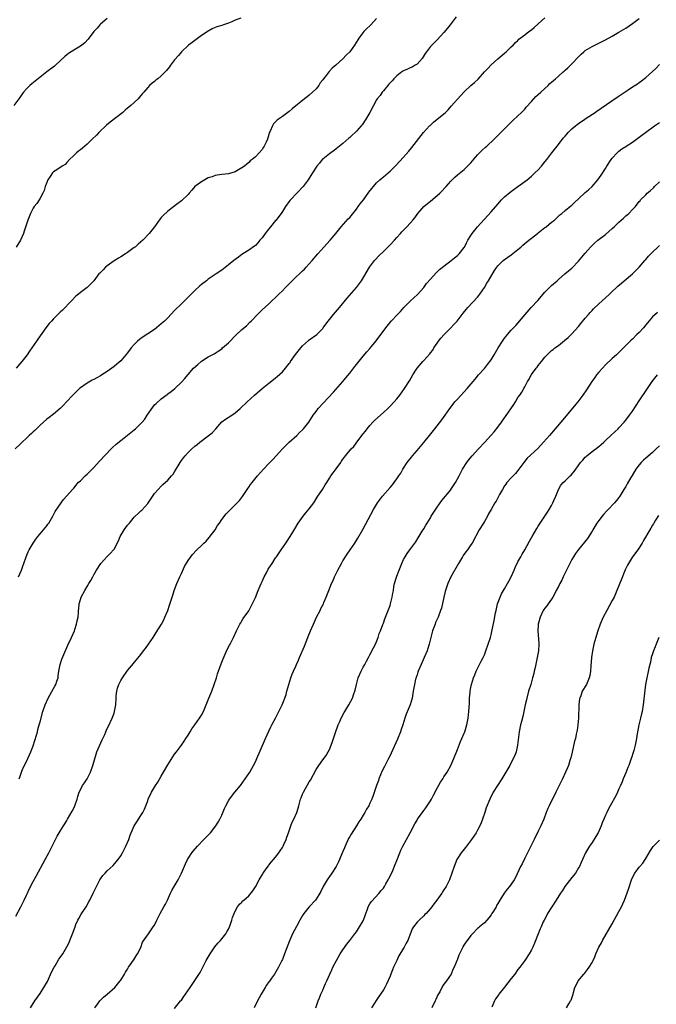
# Model space of a CAD drawing. Units: inches. Extents: x 2508000 to 2511000, y 1512000 to 1515000.
# Drawn here: x 2508135 to 2508324, y 1512600 to 1512893 of the extents above; entities that cross this region are included whole.
import ezdxf

# ---------------------------------------------------------------- set-up
doc = ezdxf.new("R2010")
doc.units = ezdxf.units.IN
doc.header["$MEASUREMENT"] = 0
doc.layers.add('LD25081512_10ft', color=82, linetype='Continuous')

msp = doc.modelspace()

# ---------------------------------------------------------------- linework, layer by layer
at = {"layer": 'LD25081512_10ft'}
for points, elevation in [([(2508264.66, 1512893.34), (2508262.83, 1512891), (2508262.02, 1512889.98), (2508261, 1512888.73), (2508259, 1512886.56), (2508258.21, 1512885.79), (2508257.43, 1512885), (2508257, 1512884.54), (2508255.81, 1512883), (2508255.47, 1512882.53), (2508254.54, 1512881), (2508253, 1512879.37), (2508252.41, 1512879), (2508251.52, 1512878.48), (2508251, 1512878.23), (2508250.13, 1512877.87), (2508249, 1512877.35), (2508248.77, 1512877.23), (2508248.45, 1512877), (2508247, 1512875.87), (2508246.12, 1512875), (2508245.63, 1512874.37), (2508245, 1512873.78), (2508244.65, 1512873.35), (2508244.29, 1512873), (2508243, 1512871.4), (2508242.66, 1512871), (2508242.01, 1512869.99), (2508241.21, 1512869), (2508241, 1512868.68), (2508238.96, 1512865), (2508237.83, 1512863), (2508236.66, 1512861.34), (2508236.39, 1512861), (2508235, 1512859.43), (2508234.58, 1512859), (2508233.75, 1512858.25), (2508233, 1512857.54), (2508232.71, 1512857.29), (2508231, 1512855.78), (2508230.02, 1512855), (2508229, 1512854.13), (2508228.35, 1512853.65), (2508227.37, 1512853), (2508227, 1512852.73), (2508225, 1512851.14), (2508224.87, 1512851), (2508224.04, 1512849.96), (2508223.24, 1512849), (2508221.94, 1512847), (2508221, 1512845.43), (2508220.71, 1512845), (2508219.18, 1512843), (2508217.32, 1512841), (2508215.39, 1512839), (2508215.22, 1512838.78), (2508213.92, 1512837), (2508213, 1512835.6), (2508212.65, 1512835), (2508211.95, 1512834.05), (2508211.14, 1512833), (2508211, 1512832.85), (2508209.52, 1512831), (2508209, 1512830.37), (2508207.93, 1512829), (2508207, 1512827.74), (2508206.34, 1512827), (2508205.75, 1512826.25), (2508205, 1512825.5), (2508204.73, 1512825.27), (2508203, 1512824.05), (2508201, 1512822.76), (2508199.97, 1512822.03), (2508198.56, 1512821), (2508197, 1512819.71), (2508195, 1512818.17), (2508193.36, 1512817), (2508191, 1512815.41), (2508190.43, 1512815), (2508189, 1512813.87), (2508188.53, 1512813.47), (2508187, 1512812.11), (2508185, 1512810.13), (2508184.46, 1512809.54), (2508183.91, 1512809), (2508183, 1512808.15), (2508181, 1512806.13), (2508179, 1512804), (2508177.96, 1512803), (2508177.46, 1512802.54), (2508177, 1512802.15), (2508175.6, 1512801), (2508175, 1512800.53), (2508173, 1512799.16), (2508171.68, 1512798.32), (2508170.51, 1512797.49), (2508170, 1512797), (2508169, 1512796.02), (2508168.13, 1512795), (2508167, 1512793.59), (2508165, 1512791.23), (2508163.85, 1512790.15), (2508163, 1512789.46), (2508162.38, 1512789), (2508161, 1512788.05), (2508159.37, 1512787), (2508159, 1512786.77), (2508157.84, 1512786.16), (2508157, 1512785.68), (2508156.53, 1512785.47), (2508155, 1512784.59), (2508153, 1512783.21), (2508152.77, 1512783), (2508150.72, 1512781), (2508148.84, 1512779), (2508147.97, 1512778.03), (2508146.97, 1512777.03), (2508145, 1512775.35), (2508143.68, 1512774.32), (2508143, 1512773.89), (2508142.04, 1512773), (2508141, 1512772.07), (2508139.97, 1512771), (2508139.51, 1512770.49), (2508139, 1512770.1), (2508138.44, 1512769.56), (2508137.8, 1512769), (2508137, 1512768.23), (2508135.66, 1512767), (2508135.35, 1512766.65), (2508135, 1512766.34), (2508133.62, 1512765)], 8160), ([(2508200.71, 1512893), (2508199, 1512892.43), (2508197.94, 1512891.94), (2508197, 1512891.55), (2508195.55, 1512891), (2508195, 1512890.81), (2508193.58, 1512890.42), (2508193, 1512890.18), (2508192.19, 1512889.81), (2508191, 1512889.16), (2508189, 1512887.83), (2508186.22, 1512885.78), (2508185.11, 1512885), (2508183.01, 1512883), (2508182.12, 1512881.88), (2508181, 1512880.58), (2508179.8, 1512879), (2508179.42, 1512878.58), (2508178.55, 1512877.45), (2508178.17, 1512877), (2508177, 1512875.82), (2508176.03, 1512875), (2508175.44, 1512874.56), (2508175, 1512874.2), (2508174.32, 1512873.68), (2508173.57, 1512873), (2508173, 1512872.42), (2508171.83, 1512871), (2508171.42, 1512870.58), (2508171, 1512870.03), (2508170.12, 1512869), (2508169, 1512867.98), (2508167.99, 1512867), (2508167.41, 1512866.59), (2508167, 1512866.22), (2508166.3, 1512865.7), (2508165.58, 1512865), (2508161.88, 1512862.12), (2508160.79, 1512861.21), (2508158.45, 1512859), (2508157.74, 1512858.26), (2508156.46, 1512857), (2508155, 1512855.54), (2508154.31, 1512855), (2508153.61, 1512854.39), (2508153, 1512853.89), (2508152.48, 1512853.52), (2508151.81, 1512853), (2508151, 1512852.17), (2508149.79, 1512851), (2508149, 1512850.07), (2508148.48, 1512849.52), (2508147.55, 1512849), (2508145.96, 1512847.96), (2508145, 1512847.29), (2508144.74, 1512847), (2508144.04, 1512845.96), (2508143.37, 1512845), (2508143, 1512844.21), (2508142.57, 1512843), (2508142.24, 1512841.76), (2508141.86, 1512841), (2508141, 1512839.55), (2508140.72, 1512839), (2508140.04, 1512837.96), (2508139.3, 1512837), (2508139, 1512836.58), (2508138.2, 1512835), (2508137.41, 1512833), (2508136.33, 1512829.67), (2508136.07, 1512829), (2508135.17, 1512827), (2508133.95, 1512825)], 8140), ([(2508134.57, 1512727), (2508135, 1512727.87), (2508135.53, 1512729), (2508135.86, 1512730.14), (2508136.19, 1512731), (2508136.9, 1512733), (2508137.52, 1512734.48), (2508137.81, 1512735), (2508138.98, 1512737), (2508139.76, 1512738.24), (2508140.35, 1512739), (2508141, 1512739.74), (2508143, 1512742.2), (2508143.35, 1512742.65), (2508143.65, 1512743), (2508144.85, 1512745), (2508145.55, 1512746.45), (2508147.27, 1512749), (2508148.01, 1512749.99), (2508149, 1512751.08), (2508150.63, 1512753), (2508150.82, 1512753.18), (2508151, 1512753.37), (2508151.76, 1512754.24), (2508152.38, 1512755), (2508153, 1512755.58), (2508154.41, 1512757), (2508155, 1512757.52), (2508157, 1512759.52), (2508158.65, 1512761.35), (2508159, 1512761.7), (2508160.2, 1512763), (2508162.57, 1512765.43), (2508163.61, 1512766.39), (2508165, 1512767.56), (2508167, 1512769.1), (2508169, 1512770.7), (2508169.34, 1512771), (2508171, 1512772.59), (2508171.37, 1512773), (2508172.1, 1512773.9), (2508172.87, 1512775), (2508174.53, 1512777.47), (2508175, 1512778.07), (2508175.46, 1512778.54), (2508177, 1512779.89), (2508178.81, 1512781.19), (2508179, 1512781.36), (2508179.95, 1512782.05), (2508181.08, 1512783), (2508183, 1512784.8), (2508184.04, 1512785.96), (2508184.91, 1512787), (2508185, 1512787.09), (2508186.64, 1512789), (2508187.87, 1512790.13), (2508188.84, 1512791), (2508189, 1512791.12), (2508191, 1512792.36), (2508192.12, 1512793), (2508192.7, 1512793.3), (2508193.96, 1512794.04), (2508195, 1512794.79), (2508195.26, 1512795), (2508197, 1512796.58), (2508199.16, 1512798.84), (2508201, 1512800.46), (2508202.37, 1512801.63), (2508203.37, 1512802.63), (2508203.71, 1512803), (2508205.62, 1512805), (2508207, 1512806.32), (2508209, 1512808.11), (2508209.91, 1512809), (2508211, 1512810), (2508211.97, 1512811), (2508213, 1512811.97), (2508213.96, 1512813), (2508215.96, 1512815), (2508217, 1512816.02), (2508218.04, 1512817), (2508219, 1512817.96), (2508219.54, 1512818.46), (2508220.08, 1512819), (2508221.87, 1512821), (2508223.5, 1512823), (2508225.3, 1512825), (2508227.21, 1512827), (2508228.9, 1512829), (2508230.45, 1512831), (2508232.59, 1512833.41), (2508233, 1512833.81), (2508235, 1512836.27), (2508235.56, 1512837), (2508236.16, 1512837.84), (2508237.06, 1512839), (2508238.71, 1512841.29), (2508239.57, 1512842.43), (2508240.04, 1512843), (2508241, 1512844.07), (2508241.98, 1512845), (2508242.52, 1512845.48), (2508243, 1512845.85), (2508244.42, 1512847), (2508245, 1512847.52), (2508246.51, 1512849), (2508246.75, 1512849.25), (2508249, 1512851.7), (2508250.55, 1512853.45), (2508251.45, 1512854.55), (2508254.9, 1512859), (2508256.71, 1512861), (2508256.86, 1512861.14), (2508257.93, 1512862.07), (2508261, 1512864.59), (2508261.45, 1512865), (2508262.24, 1512865.76), (2508263.19, 1512866.81), (2508265.97, 1512870.03), (2508267, 1512871.14), (2508269, 1512872.95), (2508270.11, 1512873.89), (2508271.15, 1512874.85), (2508273.06, 1512877), (2508273.99, 1512878.01), (2508275, 1512879.15), (2508277, 1512880.93), (2508279, 1512882.56), (2508279.49, 1512883), (2508281, 1512884.43), (2508281.56, 1512885), (2508282.24, 1512885.76), (2508283, 1512886.4), (2508283.29, 1512886.71), (2508283.69, 1512887), (2508285, 1512888.02), (2508286.25, 1512889), (2508287, 1512889.56), (2508287.76, 1512890.24), (2508289, 1512891.33), (2508290.93, 1512893.07)], 8170), ([(2508161, 1512892.86), (2508159, 1512891.17), (2508158.82, 1512891), (2508157.97, 1512890.03), (2508157.01, 1512889), (2508155.29, 1512886.71), (2508154.31, 1512885.69), (2508153.43, 1512885), (2508153, 1512884.68), (2508151, 1512883.48), (2508149.5, 1512882.5), (2508149, 1512882.12), (2508148.38, 1512881.62), (2508145.57, 1512879), (2508145.26, 1512878.74), (2508143.07, 1512877), (2508138.53, 1512873.47), (2508138.02, 1512873), (2508137, 1512871.98), (2508136.14, 1512871), (2508135.64, 1512870.36), (2508135, 1512869.4), (2508133.19, 1512867)], 8130), ([(2508241, 1512892.86), (2508239.31, 1512891), (2508239, 1512890.67), (2508238.12, 1512889.88), (2508237.17, 1512889), (2508235.68, 1512887), (2508235.41, 1512886.59), (2508234.47, 1512885), (2508233, 1512883), (2508231.97, 1512882.03), (2508231, 1512880.92), (2508228.85, 1512879), (2508227.84, 1512878.16), (2508226.86, 1512877.14), (2508225.98, 1512875.98), (2508225.2, 1512875), (2508225, 1512874.7), (2508224.27, 1512873.73), (2508223.8, 1512873), (2508223, 1512871.99), (2508222, 1512871), (2508221, 1512870.14), (2508220.36, 1512869.64), (2508219.59, 1512869), (2508215.93, 1512866.07), (2508215, 1512865.24), (2508214.64, 1512865), (2508213, 1512863.74), (2508211.89, 1512863), (2508211.38, 1512862.62), (2508211, 1512862.21), (2508210.4, 1512861.6), (2508210.03, 1512861), (2508209.37, 1512859.37), (2508209.12, 1512858.88), (2508209, 1512858.42), (2508208.55, 1512857), (2508208.18, 1512856.18), (2508207.62, 1512855), (2508207.36, 1512854.65), (2508207, 1512853.98), (2508206.08, 1512853), (2508205, 1512851.8), (2508204.04, 1512851), (2508203.44, 1512850.56), (2508203, 1512850.08), (2508202.41, 1512849.59), (2508201.78, 1512849), (2508201, 1512848.49), (2508199, 1512847.34), (2508197.99, 1512847), (2508197, 1512846.72), (2508195, 1512846.55), (2508193.67, 1512846.33), (2508193, 1512846.26), (2508192.12, 1512845.88), (2508191, 1512845.51), (2508189.95, 1512845), (2508189, 1512844.4), (2508187.02, 1512843), (2508186.14, 1512841.86), (2508185.3, 1512841), (2508185, 1512840.63), (2508183.16, 1512838.84), (2508183, 1512838.74), (2508181.96, 1512837.96), (2508179, 1512835.66), (2508177.6, 1512834.4), (2508177, 1512833.78), (2508176.65, 1512833.35), (2508175, 1512831), (2508173.44, 1512829), (2508171.52, 1512827), (2508170.19, 1512825.81), (2508169.25, 1512825), (2508169, 1512824.81), (2508167, 1512823.41), (2508166.38, 1512823), (2508165, 1512822.13), (2508164.32, 1512821.68), (2508163, 1512820.88), (2508161, 1512819.43), (2508160.48, 1512819), (2508159.73, 1512818.27), (2508158.74, 1512817.26), (2508158.52, 1512817), (2508156.99, 1512815), (2508155.99, 1512814.01), (2508155.03, 1512813), (2508153, 1512811.46), (2508152.46, 1512811), (2508151.64, 1512810.36), (2508150.36, 1512809), (2508147.72, 1512806.28), (2508147, 1512805.67), (2508146.67, 1512805.33), (2508145, 1512803.67), (2508144.4, 1512803), (2508143.76, 1512802.24), (2508142.77, 1512801), (2508140.37, 1512797.63), (2508139.97, 1512797), (2508138.61, 1512795), (2508137.92, 1512794.08), (2508137.18, 1512793), (2508135.64, 1512791), (2508135, 1512790.25), (2508133.89, 1512789)], 8150), ([(2508134.8, 1512667), (2508135, 1512667.54), (2508135.52, 1512669), (2508135.92, 1512670.08), (2508137, 1512672.19), (2508137.38, 1512673), (2508137.87, 1512674.13), (2508138.27, 1512675), (2508139, 1512676.84), (2508139.93, 1512679.93), (2508140.22, 1512681), (2508140.36, 1512681.64), (2508140.77, 1512683), (2508141, 1512683.92), (2508141.82, 1512687), (2508142.49, 1512689), (2508143.38, 1512691), (2508145, 1512693.84), (2508145.45, 1512694.55), (2508145.69, 1512695), (2508145.98, 1512695.98), (2508146.35, 1512697), (2508146.44, 1512697.56), (2508146.61, 1512699), (2508146.96, 1512701), (2508147.46, 1512702.54), (2508148.69, 1512705.31), (2508149.29, 1512706.71), (2508150.37, 1512709), (2508151.25, 1512711), (2508151.38, 1512711.38), (2508151.89, 1512713), (2508152.01, 1512713.99), (2508152.3, 1512715), (2508152.45, 1512716.45), (2508152.46, 1512717), (2508152.52, 1512717.48), (2508152.63, 1512719), (2508153, 1512720.3), (2508153.22, 1512721), (2508154.31, 1512723), (2508155, 1512724.16), (2508155.54, 1512725), (2508156.05, 1512725.95), (2508156.69, 1512727), (2508157, 1512727.56), (2508157.75, 1512729), (2508159.05, 1512730.95), (2508160.86, 1512733), (2508161.93, 1512734.07), (2508162.79, 1512735), (2508163, 1512735.28), (2508164.32, 1512737.68), (2508164.84, 1512739), (2508166, 1512741), (2508167, 1512742.36), (2508167.3, 1512742.69), (2508167.54, 1512743), (2508169, 1512744.74), (2508169.27, 1512745), (2508170.21, 1512745.79), (2508171, 1512746.63), (2508171.21, 1512746.79), (2508173, 1512748.77), (2508175, 1512751.77), (2508176.08, 1512753), (2508177, 1512753.98), (2508177.53, 1512754.47), (2508179, 1512755.73), (2508180.09, 1512757), (2508180.52, 1512757.48), (2508181, 1512758.21), (2508182.61, 1512761), (2508183, 1512761.57), (2508183.64, 1512762.36), (2508184.12, 1512763), (2508185, 1512763.95), (2508186.08, 1512765), (2508187, 1512765.79), (2508187.67, 1512766.33), (2508188.45, 1512767), (2508191, 1512768.89), (2508192.16, 1512769.84), (2508193.21, 1512771), (2508195, 1512773.06), (2508196.14, 1512773.86), (2508197.94, 1512775), (2508199, 1512775.73), (2508200.47, 1512777), (2508202.53, 1512779), (2508204.73, 1512781), (2508207, 1512782.99), (2508209, 1512784.56), (2508210.39, 1512785.61), (2508211, 1512786.1), (2508211.49, 1512786.51), (2508213, 1512787.91), (2508213.91, 1512789), (2508215, 1512790.37), (2508215.27, 1512790.73), (2508215.44, 1512791), (2508216.95, 1512793.05), (2508218.46, 1512795), (2508219, 1512795.61), (2508220.77, 1512797.23), (2508221, 1512797.41), (2508223.2, 1512799), (2508225, 1512800.82), (2508225.15, 1512801), (2508225.95, 1512802.05), (2508226.62, 1512803), (2508228.21, 1512805), (2508229.95, 1512807), (2508232.24, 1512809.76), (2508235.05, 1512813), (2508235.87, 1512814.13), (2508236.46, 1512815), (2508238.88, 1512819), (2508240.4, 1512821), (2508240.68, 1512821.32), (2508241.65, 1512822.35), (2508243, 1512823.7), (2508244.38, 1512825), (2508245, 1512825.67), (2508246.31, 1512827), (2508247, 1512827.85), (2508248.08, 1512829), (2508248.51, 1512829.49), (2508249.96, 1512831), (2508251, 1512832.05), (2508251.74, 1512833), (2508252.32, 1512833.68), (2508253.23, 1512835), (2508255, 1512836.99), (2508256.09, 1512837.91), (2508257, 1512838.61), (2508259, 1512840.26), (2508259.79, 1512841), (2508260.39, 1512841.61), (2508261.36, 1512842.64), (2508261.65, 1512843), (2508263, 1512844.55), (2508264.22, 1512845.78), (2508265, 1512846.47), (2508267, 1512848.06), (2508268.03, 1512849), (2508268.52, 1512849.48), (2508269, 1512850.02), (2508271, 1512852.36), (2508272.3, 1512853.7), (2508273.34, 1512854.66), (2508273.74, 1512855), (2508275.89, 1512857), (2508277.9, 1512859), (2508279, 1512860.14), (2508279.87, 1512861), (2508281.46, 1512862.54), (2508283, 1512863.93), (2508284.07, 1512865), (2508285, 1512865.97), (2508285.47, 1512866.53), (2508287, 1512868.23), (2508288.33, 1512869.67), (2508289, 1512870.27), (2508289.76, 1512871), (2508291, 1512872.11), (2508291.95, 1512873), (2508292.46, 1512873.54), (2508293, 1512873.97), (2508293.52, 1512874.48), (2508294.15, 1512875), (2508295, 1512875.77), (2508296.44, 1512877), (2508296.73, 1512877.27), (2508297, 1512877.5), (2508297.76, 1512878.24), (2508298.61, 1512879), (2508299, 1512879.39), (2508301, 1512881.5), (2508301.75, 1512882.25), (2508302.57, 1512883), (2508303, 1512883.34), (2508305, 1512884.61), (2508305.79, 1512885), (2508307.99, 1512886.01), (2508309, 1512886.51), (2508311, 1512887.6), (2508313, 1512888.8), (2508315, 1512890.05), (2508317, 1512891.4), (2508319, 1512892.91)], 8180), ([(2508133.77, 1512626.24), (2508135.3, 1512629), (2508135.87, 1512630.13), (2508136.34, 1512631), (2508137, 1512632.43), (2508137.28, 1512633), (2508137.82, 1512634.18), (2508139, 1512636.51), (2508139.87, 1512638.13), (2508142.54, 1512643), (2508143.61, 1512645), (2508144.63, 1512647), (2508145, 1512647.77), (2508145.64, 1512649), (2508146.08, 1512649.92), (2508146.73, 1512651), (2508147, 1512651.47), (2508147.95, 1512653), (2508148.34, 1512653.66), (2508149, 1512654.65), (2508149.21, 1512655), (2508150.58, 1512657.42), (2508151, 1512658.31), (2508151.3, 1512659), (2508151.99, 1512661), (2508152.22, 1512661.77), (2508152.65, 1512663), (2508153, 1512663.77), (2508153.64, 1512665), (2508154.17, 1512665.83), (2508155, 1512667.04), (2508155.99, 1512669), (2508156.69, 1512671), (2508157.66, 1512674.34), (2508157.92, 1512675), (2508159.44, 1512678.56), (2508159.66, 1512679), (2508160.21, 1512680.21), (2508160.54, 1512681), (2508160.69, 1512681.31), (2508161, 1512681.91), (2508161.34, 1512682.66), (2508162.47, 1512685), (2508163, 1512686.48), (2508163.17, 1512687), (2508163.48, 1512689), (2508163.59, 1512691), (2508163.67, 1512691.67), (2508163.79, 1512693), (2508164.04, 1512693.96), (2508164.4, 1512695), (2508165, 1512696.21), (2508165.5, 1512697), (2508167, 1512699.18), (2508168.73, 1512701.27), (2508169, 1512701.57), (2508169.62, 1512702.38), (2508171, 1512703.97), (2508171.79, 1512705), (2508172.29, 1512705.71), (2508173.27, 1512707), (2508174.6, 1512709), (2508175.55, 1512710.45), (2508177.11, 1512713), (2508177.77, 1512714.23), (2508178.12, 1512715), (2508178.94, 1512717.06), (2508179.45, 1512718.55), (2508180.43, 1512721.57), (2508180.88, 1512723), (2508181.61, 1512725), (2508182.5, 1512727), (2508183, 1512728.01), (2508183.97, 1512730.04), (2508185, 1512731.9), (2508185.78, 1512733), (2508186.31, 1512733.69), (2508187.59, 1512735), (2508189, 1512736.29), (2508189.65, 1512737), (2508190.35, 1512737.65), (2508191.28, 1512738.72), (2508193, 1512740.96), (2508193.76, 1512742.24), (2508194.32, 1512743), (2508195, 1512744.03), (2508196.31, 1512745.69), (2508197.29, 1512746.71), (2508199, 1512748.37), (2508199.6, 1512749), (2508200.27, 1512749.73), (2508201.12, 1512750.88), (2508202.5, 1512753), (2508202.72, 1512753.28), (2508203, 1512753.69), (2508203.58, 1512754.42), (2508203.98, 1512755), (2508205.64, 1512757), (2508207.43, 1512759), (2508209, 1512760.66), (2508210.16, 1512761.84), (2508211.18, 1512763), (2508213.01, 1512765), (2508215.02, 1512766.98), (2508217.29, 1512769), (2508218.12, 1512769.88), (2508219, 1512770.66), (2508219.32, 1512771), (2508220.88, 1512773), (2508222.15, 1512775), (2508223, 1512776.13), (2508223.68, 1512777), (2508228.17, 1512781.83), (2508230.93, 1512785), (2508231.87, 1512786.13), (2508233, 1512787.57), (2508234.53, 1512789.47), (2508235, 1512790.09), (2508235.42, 1512790.58), (2508237, 1512792.54), (2508238.12, 1512793.88), (2508239, 1512794.87), (2508240.87, 1512797.13), (2508243.76, 1512801), (2508245.31, 1512803), (2508247.18, 1512805), (2508248.12, 1512805.88), (2508249.11, 1512807), (2508251, 1512808.92), (2508252.08, 1512809.92), (2508253.1, 1512810.9), (2508254.99, 1512813), (2508255.86, 1512814.14), (2508257, 1512815.49), (2508258.68, 1512817.32), (2508259.72, 1512818.28), (2508261, 1512819.35), (2508263.15, 1512821), (2508264.17, 1512821.83), (2508265, 1512822.5), (2508265.52, 1512823), (2508267, 1512824.81), (2508267.11, 1512825), (2508267.73, 1512826.27), (2508268.13, 1512827), (2508269, 1512828.47), (2508269.36, 1512829), (2508271, 1512831), (2508275, 1512835.48), (2508277, 1512837.77), (2508278.11, 1512839), (2508279, 1512839.89), (2508280.7, 1512841.3), (2508281.84, 1512842.16), (2508283, 1512842.96), (2508285, 1512844.43), (2508285.71, 1512845), (2508287, 1512846.08), (2508287.47, 1512846.53), (2508288.01, 1512847), (2508289, 1512847.98), (2508289.98, 1512849), (2508291, 1512850.26), (2508291.57, 1512851), (2508293.05, 1512853), (2508294.6, 1512855), (2508296.2, 1512857), (2508296.54, 1512857.46), (2508297, 1512857.97), (2508297.46, 1512858.54), (2508297.95, 1512859), (2508299, 1512860.09), (2508300.1, 1512861), (2508300.56, 1512861.44), (2508301, 1512861.72), (2508302.83, 1512863), (2508303.28, 1512863.28), (2508305.88, 1512865), (2508306.54, 1512865.46), (2508307, 1512865.76), (2508307.72, 1512866.28), (2508312.49, 1512869.51), (2508313.69, 1512870.31), (2508315.7, 1512871.7), (2508317, 1512872.57), (2508318.49, 1512873.51), (2508319, 1512873.88), (2508319.67, 1512874.33), (2508321, 1512875.33), (2508323, 1512877.13), (2508323.92, 1512878.08), (2508325, 1512879.25)], 8190), ([(2508138.21, 1512599), (2508139.47, 1512601), (2508141, 1512603.21), (2508142.18, 1512605), (2508143.21, 1512606.79), (2508144.45, 1512609.55), (2508145.18, 1512611), (2508145.49, 1512611.49), (2508146.6, 1512613.4), (2508147, 1512613.93), (2508147.75, 1512615), (2508149, 1512617.11), (2508149.63, 1512618.37), (2508149.9, 1512619), (2508150.7, 1512621), (2508151.4, 1512623), (2508151.69, 1512623.69), (2508152.21, 1512625), (2508152.49, 1512625.51), (2508153.23, 1512626.77), (2508154.67, 1512629), (2508155.51, 1512630.49), (2508155.82, 1512631), (2508156.83, 1512633), (2508157.77, 1512635), (2508158.81, 1512637), (2508159, 1512637.3), (2508159.71, 1512638.29), (2508160.34, 1512639), (2508161, 1512639.69), (2508162.72, 1512641.28), (2508163.67, 1512642.33), (2508164.19, 1512643), (2508165, 1512644.14), (2508165.48, 1512645), (2508166.48, 1512647), (2508167.36, 1512649), (2508167.76, 1512650.24), (2508168.13, 1512651), (2508169, 1512653), (2508169.73, 1512654.27), (2508171, 1512656.1), (2508171.54, 1512657), (2508172.04, 1512657.96), (2508173, 1512660.48), (2508173.18, 1512661), (2508174.09, 1512663), (2508175.29, 1512665), (2508175.96, 1512666.04), (2508177, 1512667.81), (2508177.73, 1512669), (2508179, 1512671.19), (2508180.49, 1512673.51), (2508181, 1512674.28), (2508181.56, 1512675), (2508183.04, 1512677), (2508183.83, 1512678.17), (2508184.34, 1512679), (2508185, 1512680.01), (2508185.57, 1512681), (2508186.13, 1512681.87), (2508187, 1512683.04), (2508188.43, 1512685), (2508189, 1512685.94), (2508189.56, 1512687), (2508190.37, 1512689), (2508191.15, 1512691), (2508192, 1512693), (2508192.77, 1512695), (2508193.4, 1512697), (2508193.76, 1512698.24), (2508194.82, 1512701.18), (2508195, 1512701.63), (2508195.37, 1512702.63), (2508196.01, 1512704.01), (2508196.6, 1512705.4), (2508197.28, 1512706.72), (2508197.47, 1512707), (2508198.01, 1512708.01), (2508198.5, 1512709), (2508199.4, 1512711), (2508200.41, 1512713), (2508200.63, 1512713.37), (2508201, 1512713.93), (2508201.4, 1512714.6), (2508203, 1512716.95), (2508203.73, 1512718.27), (2508205, 1512720.91), (2508205.84, 1512723), (2508206.7, 1512725), (2508207, 1512725.64), (2508207.57, 1512727), (2508208.24, 1512728.24), (2508208.75, 1512729.25), (2508209, 1512729.6), (2508209.93, 1512731), (2508211, 1512732.66), (2508211.25, 1512733), (2508212.6, 1512735), (2508213.98, 1512737), (2508214.42, 1512737.58), (2508215.78, 1512739.78), (2508216.73, 1512741.27), (2508217.73, 1512743), (2508219.13, 1512745), (2508219.97, 1512746.03), (2508221, 1512747.23), (2508222.3, 1512749), (2508223.35, 1512750.65), (2508224.93, 1512753), (2508225.7, 1512754.3), (2508226.18, 1512755), (2508227, 1512756.35), (2508227.41, 1512757), (2508228.07, 1512757.93), (2508229, 1512759.14), (2508230.32, 1512761), (2508230.61, 1512761.39), (2508231, 1512761.96), (2508231.46, 1512762.54), (2508231.75, 1512763), (2508233.42, 1512765), (2508234.22, 1512765.78), (2508235.46, 1512767.46), (2508237, 1512769.49), (2508237.67, 1512770.33), (2508238.16, 1512771), (2508239, 1512771.99), (2508239.92, 1512773), (2508240.45, 1512773.55), (2508243, 1512775.87), (2508244.29, 1512777), (2508244.63, 1512777.37), (2508245, 1512777.73), (2508246.25, 1512779), (2508247, 1512779.89), (2508247.88, 1512781), (2508249.3, 1512783), (2508250.75, 1512785.25), (2508251.79, 1512787), (2508253.08, 1512789), (2508254.76, 1512791), (2508255, 1512791.25), (2508256.77, 1512793.23), (2508257, 1512793.54), (2508257.65, 1512794.35), (2508258.03, 1512795), (2508259, 1512796.45), (2508259.4, 1512797), (2508260.11, 1512797.89), (2508261.05, 1512799), (2508263, 1512800.96), (2508263.97, 1512802.03), (2508264.91, 1512803), (2508266.46, 1512805), (2508266.68, 1512805.32), (2508267.57, 1512806.43), (2508268.08, 1512807), (2508271, 1512810.12), (2508271.39, 1512810.61), (2508271.64, 1512811), (2508273, 1512812.99), (2508273.78, 1512814.22), (2508274.23, 1512815), (2508276.02, 1512817.98), (2508276.68, 1512819), (2508277, 1512819.42), (2508278.6, 1512821), (2508279.99, 1512822.01), (2508281, 1512822.69), (2508283, 1512824.3), (2508283.83, 1512825), (2508284.44, 1512825.56), (2508286.26, 1512827), (2508287, 1512827.63), (2508288.75, 1512829), (2508289, 1512829.22), (2508291, 1512830.78), (2508291.32, 1512831), (2508293, 1512832.35), (2508293.85, 1512833), (2508295.47, 1512834.53), (2508296.05, 1512835), (2508297, 1512835.88), (2508298.73, 1512837.27), (2508299, 1512837.45), (2508299.79, 1512838.21), (2508301, 1512839.29), (2508303, 1512841.16), (2508303.98, 1512842.02), (2508305.02, 1512843), (2508306.75, 1512845), (2508307.69, 1512846.31), (2508309, 1512848.33), (2508309.38, 1512849), (2508310.66, 1512851), (2508311, 1512851.43), (2508312.42, 1512853), (2508312.72, 1512853.28), (2508313, 1512853.46), (2508313.85, 1512854.15), (2508315, 1512854.88), (2508315.17, 1512855), (2508317, 1512856.19), (2508319.8, 1512858.2), (2508320.83, 1512859), (2508323.55, 1512861), (2508325, 1512862.03)], 8200), ([(2508157.26, 1512599), (2508158.09, 1512600.09), (2508158.75, 1512601), (2508159.85, 1512602.15), (2508160.92, 1512603), (2508163.18, 1512605), (2508164.03, 1512605.97), (2508164.86, 1512607), (2508165, 1512607.21), (2508166.07, 1512609), (2508166.41, 1512609.59), (2508167, 1512610.46), (2508167.33, 1512611), (2508168.1, 1512612.1), (2508169, 1512613.43), (2508169.6, 1512614.4), (2508169.98, 1512615), (2508170.93, 1512616.93), (2508171.49, 1512618.51), (2508173.23, 1512621), (2508174.66, 1512623), (2508175, 1512623.53), (2508175.71, 1512625), (2508176.73, 1512627), (2508177.83, 1512629), (2508178.24, 1512629.76), (2508178.86, 1512631), (2508179.8, 1512633), (2508180.2, 1512633.8), (2508180.85, 1512635), (2508182, 1512637), (2508183.03, 1512639), (2508184.24, 1512641.76), (2508184.81, 1512643), (2508185, 1512643.31), (2508186.12, 1512645), (2508186.5, 1512645.5), (2508187.8, 1512647), (2508189.71, 1512649), (2508191.6, 1512651), (2508193.22, 1512653), (2508193.9, 1512654.1), (2508194.41, 1512655), (2508195, 1512656.25), (2508195.82, 1512658.18), (2508196.21, 1512659), (2508197, 1512660.45), (2508197.33, 1512661), (2508198.9, 1512663), (2508200.53, 1512665), (2508201.97, 1512667), (2508203.29, 1512669), (2508203.94, 1512670.06), (2508204.47, 1512671), (2508205, 1512672.04), (2508205.46, 1512673), (2508207.68, 1512678.32), (2508207.98, 1512679), (2508209, 1512681.15), (2508209.59, 1512682.41), (2508209.84, 1512683), (2508210.93, 1512685.07), (2508211.62, 1512686.38), (2508211.98, 1512687), (2508212.96, 1512689), (2508213.5, 1512690.5), (2508213.71, 1512691), (2508214.08, 1512692.08), (2508214.33, 1512693), (2508214.93, 1512695), (2508215.54, 1512697), (2508215.9, 1512698.1), (2508216.29, 1512699), (2508217, 1512700.52), (2508217.18, 1512701), (2508217.76, 1512702.24), (2508218.05, 1512703), (2508219.59, 1512706.41), (2508220.57, 1512709), (2508220.68, 1512709.32), (2508221.35, 1512711), (2508222.2, 1512713), (2508223.18, 1512715), (2508224.19, 1512717), (2508224.44, 1512717.56), (2508225.2, 1512719), (2508225.36, 1512719.36), (2508226.06, 1512721), (2508226.82, 1512723), (2508227.62, 1512725), (2508228.05, 1512725.95), (2508228.49, 1512727), (2508229.46, 1512729), (2508230.56, 1512731), (2508231, 1512731.72), (2508232.27, 1512733.73), (2508233.19, 1512735), (2508234.54, 1512737), (2508235.46, 1512738.54), (2508236.91, 1512741.09), (2508240.04, 1512747), (2508241.25, 1512749), (2508242.75, 1512751), (2508245, 1512753.58), (2508245.68, 1512754.32), (2508246.21, 1512755), (2508247, 1512756.1), (2508247.6, 1512757), (2508248.15, 1512757.85), (2508248.77, 1512759), (2508250.08, 1512761), (2508250.48, 1512761.52), (2508251.39, 1512762.61), (2508251.68, 1512763), (2508253, 1512764.53), (2508255.05, 1512766.95), (2508256.71, 1512769), (2508258.29, 1512771), (2508260.35, 1512773.65), (2508261.34, 1512775), (2508262.73, 1512777), (2508263.72, 1512778.28), (2508264.26, 1512779), (2508265, 1512779.84), (2508267.89, 1512783), (2508270.23, 1512785.77), (2508271.29, 1512787), (2508273, 1512788.93), (2508273.94, 1512790.06), (2508275, 1512791.47), (2508275.96, 1512793), (2508277.15, 1512795), (2508278.38, 1512797), (2508279, 1512797.97), (2508279.44, 1512798.56), (2508279.86, 1512799), (2508281, 1512800.28), (2508282.36, 1512801.64), (2508283, 1512802.36), (2508285.15, 1512805), (2508286.94, 1512807), (2508288.89, 1512809.11), (2508291, 1512811.55), (2508293, 1512813.54), (2508294.65, 1512815), (2508295, 1512815.33), (2508296.91, 1512817), (2508298.04, 1512817.96), (2508299, 1512818.73), (2508299.14, 1512818.86), (2508301, 1512820.77), (2508303, 1512823.18), (2508304.57, 1512825), (2508305, 1512825.45), (2508305.8, 1512826.2), (2508306.75, 1512827), (2508309, 1512828.69), (2508311, 1512830.46), (2508311.52, 1512831), (2508313, 1512832.42), (2508314.38, 1512833.62), (2508315, 1512834.22), (2508315.46, 1512834.54), (2508315.96, 1512835), (2508317, 1512836.13), (2508317.87, 1512837), (2508319, 1512838.48), (2508319.25, 1512838.75), (2508319.43, 1512839), (2508321, 1512840.55), (2508321.38, 1512841), (2508322.3, 1512841.7), (2508323.32, 1512842.68), (2508323.57, 1512843), (2508325, 1512844.37)], 8210), ([(2508181, 1512598.75), (2508182.78, 1512601), (2508183, 1512601.29), (2508183.7, 1512602.3), (2508184.24, 1512603), (2508185.62, 1512605), (2508187, 1512607.08), (2508188.54, 1512609.46), (2508189.38, 1512611), (2508190.39, 1512613), (2508191.54, 1512615), (2508192.96, 1512617.04), (2508193.79, 1512618.21), (2508194.6, 1512619), (2508196.21, 1512621), (2508196.47, 1512621.53), (2508197, 1512622.38), (2508197.3, 1512623), (2508197.48, 1512623.48), (2508197.97, 1512625), (2508198.17, 1512625.83), (2508198.66, 1512627), (2508199, 1512627.73), (2508199.7, 1512629), (2508200.27, 1512629.73), (2508201, 1512630.4), (2508201.29, 1512630.71), (2508201.59, 1512631), (2508203, 1512632.27), (2508204.25, 1512633.75), (2508205.05, 1512634.95), (2508206.15, 1512637), (2508207.19, 1512638.81), (2508207.33, 1512639), (2508208.23, 1512640.23), (2508208.86, 1512641.14), (2508209, 1512641.31), (2508209.72, 1512642.28), (2508210.39, 1512643), (2508211, 1512643.73), (2508211.92, 1512645), (2508212.34, 1512645.65), (2508213, 1512646.59), (2508213.23, 1512647), (2508213.45, 1512647.45), (2508214.17, 1512649), (2508214.36, 1512649.64), (2508214.87, 1512651), (2508215.49, 1512653), (2508215.91, 1512654.09), (2508216.36, 1512655), (2508217.28, 1512657), (2508217.74, 1512658.26), (2508217.89, 1512659), (2508218.17, 1512660.17), (2508218.43, 1512661), (2508218.6, 1512661.4), (2508219, 1512662.43), (2508219.24, 1512663), (2508221, 1512666.13), (2508221.35, 1512666.65), (2508223, 1512669.76), (2508223.83, 1512671), (2508225, 1512672.63), (2508226.04, 1512673.96), (2508226.63, 1512675), (2508227, 1512675.73), (2508227.53, 1512677), (2508227.94, 1512678.06), (2508228.21, 1512679), (2508228.78, 1512680.78), (2508229.57, 1512683), (2508230.03, 1512684.03), (2508230.43, 1512685), (2508231.32, 1512686.68), (2508231.54, 1512687), (2508232.46, 1512688.46), (2508232.79, 1512689), (2508233.83, 1512691), (2508234.27, 1512692.27), (2508234.55, 1512693), (2508234.65, 1512693.35), (2508235, 1512695), (2508235.55, 1512697), (2508236.39, 1512699), (2508237, 1512700.16), (2508237.47, 1512701), (2508238, 1512702), (2508238.56, 1512703), (2508239, 1512703.84), (2508240.11, 1512705.89), (2508240.63, 1512707), (2508241.42, 1512709), (2508241.79, 1512710.21), (2508242.13, 1512711), (2508242.87, 1512712.87), (2508243, 1512713.22), (2508243.43, 1512714.57), (2508244.03, 1512716.03), (2508244.39, 1512717), (2508245, 1512718.5), (2508245.17, 1512719), (2508245.66, 1512721), (2508245.86, 1512722.14), (2508245.97, 1512723), (2508246.16, 1512724.16), (2508246.33, 1512725), (2508246.87, 1512726.87), (2508247, 1512727.24), (2508247.67, 1512729), (2508248.48, 1512731), (2508249, 1512732.16), (2508249.49, 1512733), (2508250.08, 1512733.92), (2508250.83, 1512735), (2508252.61, 1512737.39), (2508253.39, 1512738.61), (2508254.56, 1512740.56), (2508255, 1512741.26), (2508255.65, 1512742.35), (2508255.99, 1512743), (2508257, 1512744.59), (2508257.24, 1512745), (2508259, 1512747.72), (2508260.34, 1512749.66), (2508263, 1512752.87), (2508263.09, 1512753), (2508263.83, 1512754.17), (2508264.39, 1512755), (2508265.5, 1512757), (2508265.99, 1512758.01), (2508266.52, 1512759), (2508267.76, 1512761), (2508268.31, 1512761.69), (2508269.42, 1512763), (2508271.31, 1512765), (2508273.15, 1512767), (2508275, 1512769.06), (2508275.88, 1512770.12), (2508277, 1512771.49), (2508278.12, 1512773), (2508279, 1512774.25), (2508279.32, 1512774.68), (2508281.77, 1512778.23), (2508282.27, 1512779), (2508283, 1512780.25), (2508283.51, 1512781), (2508284.13, 1512781.87), (2508284.74, 1512783), (2508285, 1512783.46), (2508285.82, 1512785), (2508286.29, 1512785.71), (2508286.93, 1512787), (2508287, 1512787.11), (2508288.43, 1512789), (2508288.69, 1512789.31), (2508289, 1512789.78), (2508290.03, 1512791), (2508291, 1512792.24), (2508291.67, 1512793), (2508292.38, 1512793.62), (2508293, 1512794.21), (2508293.45, 1512794.55), (2508293.96, 1512795), (2508295, 1512795.78), (2508296.81, 1512797.19), (2508297.86, 1512798.14), (2508299, 1512799.19), (2508301, 1512801.38), (2508301.71, 1512802.29), (2508303, 1512803.84), (2508303.92, 1512805), (2508304.42, 1512805.58), (2508305, 1512806.13), (2508305.41, 1512806.59), (2508307, 1512808.11), (2508308.01, 1512809), (2508309, 1512809.94), (2508310.22, 1512811), (2508311, 1512811.81), (2508312.31, 1512813), (2508312.65, 1512813.35), (2508313.7, 1512814.3), (2508314.56, 1512815), (2508317, 1512817.07), (2508318.01, 1512817.99), (2508319.03, 1512818.97), (2508320.72, 1512821), (2508321, 1512821.31), (2508321.76, 1512822.24), (2508322.46, 1512823), (2508325, 1512825.45)], 8220), ([(2508324.42, 1512805.58), (2508323, 1512804.25), (2508321, 1512801.84), (2508320.25, 1512801), (2508319, 1512799.65), (2508318.33, 1512799), (2508317, 1512797.64), (2508316.66, 1512797.34), (2508316.37, 1512797), (2508314.36, 1512795), (2508313.65, 1512794.35), (2508312.25, 1512793), (2508311, 1512791.88), (2508309, 1512789.96), (2508308.08, 1512789), (2508307, 1512787.77), (2508306.36, 1512787), (2508305.78, 1512786.22), (2508304.95, 1512785.05), (2508303.39, 1512782.61), (2508302.28, 1512781), (2508300.74, 1512779), (2508297.24, 1512774.76), (2508296.33, 1512773.67), (2508294.05, 1512771), (2508292.33, 1512769), (2508290.58, 1512767), (2508288.85, 1512765.15), (2508285.73, 1512762.27), (2508284.73, 1512761), (2508283, 1512758.61), (2508282.28, 1512757.72), (2508281, 1512756.39), (2508279.73, 1512755), (2508279.41, 1512754.59), (2508279, 1512754.05), (2508278.35, 1512753), (2508277.52, 1512751.52), (2508277, 1512750.52), (2508276.49, 1512749.51), (2508276.12, 1512749), (2508275, 1512747), (2508274.25, 1512745.75), (2508273.92, 1512745), (2508273, 1512743.45), (2508272.75, 1512743), (2508271.5, 1512741), (2508269.36, 1512737), (2508269, 1512736.52), (2508267.96, 1512735), (2508267.53, 1512734.47), (2508266.69, 1512733.31), (2508266.49, 1512733), (2508265.29, 1512731), (2508263.08, 1512727), (2508262.14, 1512725), (2508261.45, 1512723), (2508261.37, 1512722.63), (2508260.93, 1512720.93), (2508260.27, 1512717.73), (2508260.02, 1512717), (2508259.25, 1512715), (2508258.54, 1512713.46), (2508258.35, 1512713), (2508257.99, 1512711.99), (2508257.6, 1512711), (2508257.1, 1512709), (2508256.64, 1512707), (2508256.26, 1512705.74), (2508255.99, 1512705), (2508255.15, 1512703), (2508254.23, 1512701), (2508253.38, 1512699), (2508253.29, 1512698.71), (2508253, 1512697.9), (2508252.79, 1512697.21), (2508252.7, 1512697), (2508252.59, 1512696.59), (2508252.21, 1512695), (2508251.87, 1512693), (2508251.67, 1512691.67), (2508251.55, 1512691), (2508250.99, 1512689), (2508249.78, 1512686.22), (2508249.35, 1512685), (2508248.77, 1512683), (2508248.32, 1512681.68), (2508248.14, 1512681), (2508247.25, 1512678.75), (2508245.36, 1512674.64), (2508245, 1512673.96), (2508244.53, 1512673), (2508243.3, 1512670.7), (2508242.63, 1512669.37), (2508241.68, 1512667), (2508241.53, 1512666.47), (2508241.01, 1512665), (2508239.99, 1512662.01), (2508239.57, 1512661), (2508239, 1512659.73), (2508238.64, 1512659), (2508238.03, 1512657.97), (2508237.49, 1512657), (2508237, 1512656.22), (2508236.27, 1512655), (2508235.75, 1512654.25), (2508235.01, 1512653), (2508233.4, 1512650.6), (2508233, 1512649.82), (2508232.68, 1512649.32), (2508231.62, 1512647), (2508231.46, 1512646.54), (2508231, 1512645.37), (2508230.7, 1512644.7), (2508229.99, 1512643), (2508229.69, 1512642.31), (2508229.01, 1512641), (2508227.73, 1512639), (2508227, 1512637.99), (2508226.34, 1512637), (2508225.15, 1512635), (2508224.44, 1512633.56), (2508224.12, 1512633), (2508223, 1512631.23), (2508222.82, 1512631), (2508221, 1512628.99), (2508219.41, 1512627), (2508219, 1512626.36), (2508218.2, 1512625), (2508217.17, 1512623.17), (2508216.05, 1512621), (2508215.13, 1512618.87), (2508213.68, 1512615), (2508213, 1512613.3), (2508212.87, 1512613), (2508211.89, 1512611), (2508210.62, 1512609), (2508209.79, 1512607.79), (2508209.13, 1512606.87), (2508209, 1512606.65), (2508208.3, 1512605.7), (2508207.9, 1512605), (2508206.69, 1512603), (2508206.11, 1512601.89), (2508205.63, 1512601), (2508204.62, 1512599)], 8230), ([(2508222.98, 1512599), (2508223.68, 1512601), (2508224.04, 1512601.96), (2508224.44, 1512603), (2508225, 1512604.26), (2508225.3, 1512605), (2508225.85, 1512606.15), (2508226.21, 1512607), (2508227.11, 1512609), (2508227.73, 1512610.27), (2508228.04, 1512611), (2508229.06, 1512613), (2508230.21, 1512615), (2508231, 1512616.24), (2508232.12, 1512617.88), (2508233.03, 1512619), (2508234.57, 1512621), (2508235, 1512621.57), (2508235.96, 1512623), (2508237, 1512624.81), (2508237.09, 1512625), (2508237.61, 1512626.39), (2508237.79, 1512627), (2508238.28, 1512628.28), (2508238.53, 1512629), (2508239, 1512629.82), (2508239.47, 1512630.53), (2508241.78, 1512633), (2508242.3, 1512633.7), (2508243, 1512634.54), (2508243.32, 1512635), (2508243.76, 1512635.76), (2508244.44, 1512637), (2508244.61, 1512637.39), (2508245, 1512638.09), (2508245.79, 1512639.79), (2508246.49, 1512641.51), (2508247, 1512642.71), (2508247.86, 1512645), (2508248.22, 1512645.78), (2508248.74, 1512647), (2508249.87, 1512649), (2508250.97, 1512651), (2508252.38, 1512653.62), (2508253, 1512654.73), (2508253.18, 1512655), (2508255, 1512657.64), (2508255.6, 1512658.4), (2508256.02, 1512659), (2508257, 1512660.51), (2508257.3, 1512661), (2508257.9, 1512662.1), (2508259, 1512664.23), (2508260, 1512666), (2508260.63, 1512667), (2508261, 1512667.62), (2508261.93, 1512669), (2508263.06, 1512670.94), (2508263.96, 1512673), (2508265, 1512675.74), (2508265.87, 1512678.13), (2508266.29, 1512679), (2508267, 1512680.58), (2508267.17, 1512681), (2508267.8, 1512683), (2508268.18, 1512685), (2508268.42, 1512687), (2508268.56, 1512689.44), (2508268.62, 1512691), (2508268.77, 1512692.77), (2508268.8, 1512693), (2508269, 1512694.15), (2508269.18, 1512695), (2508269.79, 1512697), (2508270.15, 1512697.85), (2508270.6, 1512699), (2508271, 1512699.82), (2508272.09, 1512701.91), (2508272.62, 1512703), (2508273, 1512703.88), (2508273.45, 1512705), (2508274.17, 1512707), (2508274.79, 1512709), (2508275, 1512709.77), (2508275.24, 1512710.76), (2508275.94, 1512714.06), (2508276.34, 1512716.34), (2508276.48, 1512717), (2508276.95, 1512719), (2508277.66, 1512721), (2508278.07, 1512721.93), (2508279, 1512723.47), (2508279.9, 1512725), (2508280.27, 1512725.73), (2508280.96, 1512727), (2508281.86, 1512729), (2508282.18, 1512729.82), (2508283, 1512731.44), (2508283.81, 1512733), (2508284.23, 1512733.77), (2508285, 1512735.06), (2508286.42, 1512737.58), (2508287.2, 1512739), (2508288.6, 1512741.4), (2508289, 1512742.04), (2508291.02, 1512745), (2508291.81, 1512746.19), (2508292.3, 1512747), (2508293, 1512748.21), (2508293.38, 1512749), (2508293.67, 1512749.67), (2508294.22, 1512751), (2508295, 1512752.97), (2508295.72, 1512754.28), (2508296.38, 1512755), (2508297, 1512755.55), (2508298.48, 1512757), (2508298.76, 1512757.24), (2508299, 1512757.54), (2508299.7, 1512758.3), (2508300.15, 1512759), (2508301.59, 1512761), (2508302.28, 1512761.72), (2508303, 1512762.56), (2508303.23, 1512762.77), (2508303.46, 1512763), (2508305, 1512764.24), (2508306.59, 1512765.41), (2508307, 1512765.77), (2508307.69, 1512766.31), (2508308.46, 1512767), (2508309, 1512767.52), (2508310.62, 1512769), (2508311.83, 1512770.17), (2508312.72, 1512771), (2508313, 1512771.28), (2508314.54, 1512773), (2508315, 1512773.55), (2508316.1, 1512775), (2508317, 1512776.23), (2508318.07, 1512777.93), (2508319, 1512779.3), (2508321.46, 1512783), (2508322.83, 1512785), (2508324.45, 1512787)], 8240), ([(2508325, 1512765.97), (2508324.09, 1512765), (2508323, 1512763.94), (2508321, 1512762.29), (2508320.31, 1512761.69), (2508319.6, 1512761), (2508319, 1512760.32), (2508318.01, 1512759), (2508316.87, 1512757.13), (2508316.54, 1512756.54), (2508315.4, 1512754.6), (2508315, 1512753.87), (2508314.49, 1512753), (2508313.26, 1512751), (2508313, 1512750.63), (2508312.29, 1512749.71), (2508311.7, 1512749), (2508309.81, 1512747), (2508309.4, 1512746.6), (2508308.45, 1512745.55), (2508307.98, 1512745), (2508307, 1512743.75), (2508306.43, 1512743), (2508305.22, 1512741), (2508305, 1512740.59), (2508303.62, 1512738.38), (2508302.73, 1512737.27), (2508301, 1512735.16), (2508300.09, 1512733.91), (2508299.51, 1512733), (2508299, 1512732.13), (2508298.39, 1512731), (2508296.46, 1512727), (2508295.98, 1512726.02), (2508295.42, 1512725), (2508295, 1512724.15), (2508294.38, 1512723), (2508293.96, 1512722.04), (2508293.34, 1512721), (2508293, 1512720.37), (2508291.96, 1512719), (2508291.58, 1512718.42), (2508291, 1512717.74), (2508290.71, 1512717.29), (2508290.5, 1512717), (2508289.58, 1512715), (2508289.03, 1512713), (2508289, 1512712.67), (2508288.89, 1512711), (2508289.22, 1512707.22), (2508289.22, 1512707), (2508289.08, 1512705), (2508288.73, 1512703), (2508288.11, 1512700.11), (2508287.85, 1512699), (2508287.66, 1512698.34), (2508287.35, 1512697), (2508286.78, 1512695), (2508286.15, 1512693), (2508285.58, 1512691), (2508285.49, 1512690.51), (2508285.15, 1512689), (2508284.76, 1512687), (2508284.45, 1512685.55), (2508284, 1512684), (2508283.74, 1512683), (2508283.35, 1512681), (2508282.88, 1512677), (2508282.41, 1512675), (2508282.02, 1512673.98), (2508281.61, 1512673), (2508280.56, 1512671), (2508279.42, 1512669), (2508278.24, 1512667), (2508275.66, 1512663), (2508275.42, 1512662.58), (2508274.77, 1512661.23), (2508274.63, 1512661), (2508273.58, 1512658.42), (2508273.15, 1512657), (2508272.46, 1512655), (2508272.03, 1512653.97), (2508271.66, 1512653), (2508271, 1512651.72), (2508270.6, 1512651), (2508269.23, 1512649), (2508267.39, 1512646.61), (2508267, 1512646.14), (2508266.16, 1512645), (2508264.85, 1512643), (2508263.99, 1512641), (2508263.37, 1512639), (2508262.67, 1512637), (2508261.66, 1512635), (2508261, 1512633.98), (2508260.59, 1512633.41), (2508260.34, 1512633), (2508258.91, 1512631), (2508258.08, 1512629.92), (2508257.43, 1512629), (2508257, 1512628.47), (2508255.69, 1512627), (2508255.35, 1512626.65), (2508255, 1512626.29), (2508253.59, 1512625), (2508253, 1512624.37), (2508251.94, 1512623), (2508251.59, 1512622.41), (2508250.24, 1512619), (2508249.82, 1512618.18), (2508249.17, 1512617), (2508249, 1512616.74), (2508247.62, 1512614.38), (2508246.97, 1512613), (2508246.06, 1512611), (2508245.76, 1512610.24), (2508245.23, 1512609), (2508245, 1512608.39), (2508243.96, 1512606.04), (2508243.42, 1512605), (2508243, 1512604.28), (2508242.13, 1512603), (2508241.66, 1512602.34), (2508240.85, 1512601.15), (2508240.39, 1512600.39), (2508239.51, 1512599)], 8250), ([(2508324.73, 1512745.27), (2508323.81, 1512743.81), (2508323.34, 1512743), (2508323.24, 1512742.76), (2508323, 1512742.36), (2508322.51, 1512741.49), (2508322.14, 1512741), (2508320.24, 1512737.76), (2508319.85, 1512737), (2508318.59, 1512735), (2508317, 1512732.91), (2508315.8, 1512731), (2508315.53, 1512730.47), (2508314.88, 1512729.12), (2508313.72, 1512726.28), (2508312.4, 1512723), (2508311.99, 1512722.01), (2508311.53, 1512721), (2508311, 1512719.96), (2508309.37, 1512717), (2508308.31, 1512715), (2508307.45, 1512713), (2508306.73, 1512711), (2508306.29, 1512709.71), (2508306.08, 1512709), (2508305.54, 1512707), (2508305.14, 1512705), (2508304.85, 1512703), (2508304.59, 1512700.59), (2508304.49, 1512699), (2508304.33, 1512697.67), (2508304.18, 1512697), (2508303.53, 1512695.53), (2508303.32, 1512695), (2508302.11, 1512693), (2508301.65, 1512691.65), (2508301.36, 1512691), (2508301.29, 1512690.72), (2508301.1, 1512689), (2508300.99, 1512685.01), (2508300.81, 1512683), (2508300.58, 1512681.42), (2508300.31, 1512680.31), (2508300.04, 1512679), (2508299.83, 1512678.17), (2508299.11, 1512674.89), (2508298.73, 1512673.27), (2508298.44, 1512672.44), (2508297.99, 1512671), (2508297.71, 1512670.29), (2508297.15, 1512669), (2508296.24, 1512667), (2508294.27, 1512663), (2508292.23, 1512659), (2508291.84, 1512658.16), (2508291.37, 1512657), (2508290.64, 1512655), (2508289.77, 1512653), (2508289, 1512651.43), (2508288.77, 1512651), (2508288.18, 1512649.82), (2508287.76, 1512649), (2508286.8, 1512647), (2508285.82, 1512645), (2508285, 1512643.43), (2508284.21, 1512641.79), (2508283.79, 1512641), (2508282.27, 1512637.73), (2508281.82, 1512637), (2508281, 1512635.7), (2508280.49, 1512635), (2508279.8, 1512634.2), (2508278.93, 1512633), (2508277.64, 1512631), (2508277, 1512629.94), (2508276.66, 1512629.34), (2508276.5, 1512629), (2508275.73, 1512627.73), (2508275.27, 1512627), (2508275, 1512626.61), (2508274.29, 1512625.71), (2508273.7, 1512625), (2508273, 1512624.25), (2508271.55, 1512623), (2508271.25, 1512622.75), (2508271, 1512622.53), (2508269.48, 1512621), (2508269, 1512620.45), (2508267.9, 1512619), (2508267.53, 1512618.47), (2508266.76, 1512617.24), (2508266.61, 1512617), (2508265.61, 1512615), (2508265.42, 1512614.58), (2508265, 1512613.42), (2508264.04, 1512611), (2508263.68, 1512610.32), (2508263.1, 1512609), (2508261.76, 1512607), (2508261, 1512605.97), (2508260.6, 1512605.4), (2508259.75, 1512603.75), (2508259.21, 1512602.78), (2508258.59, 1512601.41), (2508258.44, 1512601), (2508257.41, 1512599)], 8260), ([(2508324.88, 1512709), (2508324.07, 1512707), (2508323.77, 1512706.23), (2508323.25, 1512705), (2508323, 1512704.17), (2508322.61, 1512703), (2508322.33, 1512701.67), (2508322.13, 1512701), (2508321.84, 1512699.84), (2508321.56, 1512698.44), (2508321.23, 1512697), (2508320.89, 1512695), (2508320.66, 1512693.34), (2508320.19, 1512689), (2508319.87, 1512687), (2508319.69, 1512686.31), (2508319.38, 1512685), (2508318.87, 1512683), (2508318.39, 1512680.39), (2508318.18, 1512679), (2508317.78, 1512677), (2508317.38, 1512675.38), (2508317.21, 1512674.79), (2508316.73, 1512673.27), (2508316.66, 1512673), (2508315.91, 1512671), (2508315.66, 1512670.34), (2508315, 1512668.81), (2508314.29, 1512667), (2508313.94, 1512666.06), (2508313.48, 1512665), (2508313, 1512663.99), (2508312.55, 1512663), (2508312.02, 1512661.98), (2508310.36, 1512659), (2508309.93, 1512658.07), (2508309.36, 1512657), (2508309, 1512656.16), (2508308.48, 1512655), (2508308.04, 1512653.96), (2508307.69, 1512653), (2508306.8, 1512651), (2508306.14, 1512649.86), (2508305, 1512648.06), (2508304.21, 1512647), (2508303.02, 1512645), (2508302.2, 1512643), (2508301.81, 1512642.19), (2508301.31, 1512641), (2508301, 1512640.53), (2508300.06, 1512639), (2508299, 1512637.69), (2508296.96, 1512635), (2508296.18, 1512633.82), (2508295.67, 1512633), (2508294.37, 1512631), (2508293.03, 1512629), (2508291.81, 1512627), (2508291.55, 1512626.45), (2508290.75, 1512625), (2508290.52, 1512624.52), (2508289.84, 1512623), (2508289.6, 1512622.4), (2508289.01, 1512621), (2508287.87, 1512618.13), (2508287.38, 1512617), (2508287, 1512616.17), (2508286.36, 1512615), (2508285.04, 1512613), (2508283.54, 1512611), (2508283, 1512610.36), (2508282.02, 1512609), (2508281, 1512607.73), (2508279, 1512605.09), (2508277.34, 1512603), (2508277.19, 1512602.81), (2508277, 1512602.5), (2508276.33, 1512601.67), (2508275.97, 1512601), (2508275.19, 1512599.18)], 8270), ([(2508297.43, 1512599), (2508298.15, 1512600.15), (2508298.64, 1512601), (2508298.76, 1512601.24), (2508299.37, 1512603), (2508299.5, 1512603.5), (2508299.92, 1512605), (2508300.3, 1512605.7), (2508300.92, 1512607), (2508302.59, 1512609), (2508302.79, 1512609.21), (2508303.65, 1512610.35), (2508304.19, 1512611), (2508305, 1512612.42), (2508305.32, 1512613), (2508305.87, 1512614.13), (2508306.16, 1512615), (2508307.06, 1512617), (2508307.77, 1512618.23), (2508308.12, 1512619), (2508311, 1512623.96), (2508313, 1512627.63), (2508313.72, 1512629), (2508314.14, 1512629.86), (2508314.6, 1512631), (2508315.78, 1512634.22), (2508316.74, 1512637), (2508317, 1512637.7), (2508317.72, 1512639), (2508319, 1512640.73), (2508319.23, 1512641), (2508320.08, 1512641.92), (2508320.82, 1512643), (2508321, 1512643.29), (2508322.34, 1512645.66), (2508323.14, 1512646.86), (2508325, 1512648.81)], 8280)]:
    msp.add_lwpolyline(points, dxfattribs=dict(at, elevation=elevation))

doc.saveas('drawing.dxf')
